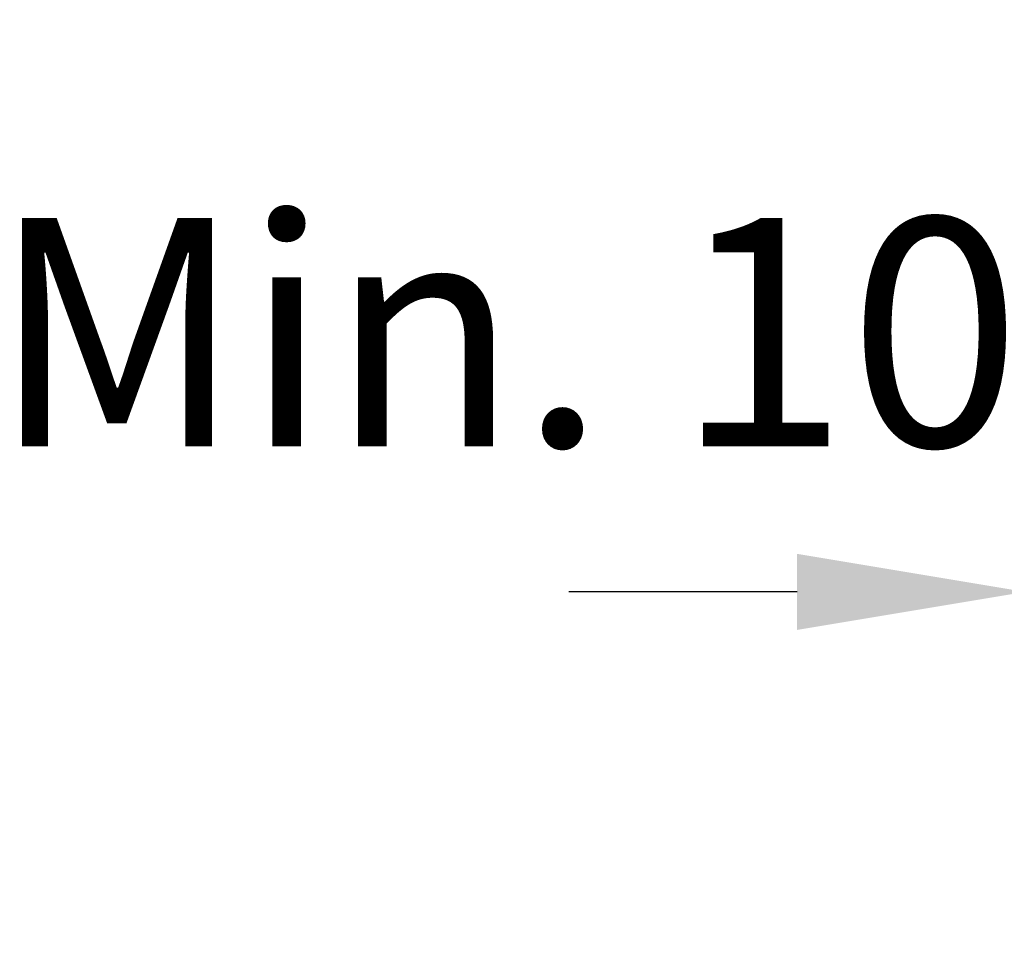
# Model space of a CAD drawing. Units: millimetres. Extents: x 625320 to 745547, y 252634 to 264424.
# Drawn here: x 631683 to 632222, y 256960 to 257463 of the extents above; entities that cross this region are included whole.
import ezdxf

# ---------------------------------------------------------------- set-up
doc = ezdxf.new("R2010")
doc.units = ezdxf.units.MM
doc.header["$LTSCALE"] = 50
doc.header["$PDMODE"] = 35
doc.header["$PDSIZE"] = 5
doc.layers.add('Dimensions', color=4, linetype='Continuous')
doc.styles.add('POLYPIPE', font='ARIALN.TTF', dxfattribs={"width": 0.91})
doc.styles.add('POLYPIPE_1in50', font='ARIALN.TTF', dxfattribs={"width": 0.9, "height": 125})
doc.dimstyles.new('PP_1in50', dxfattribs={"dimscale": 50, "dimtxt": 125, "dimasz": 2.5, "dimexe": 1, "dimexo": 3, "dimgap": 0, "dimtad": 0, "dimtih": 1, "dimtoh": 1, "dimdec": 0, "dimtxsty": 'POLYPIPE_1in50', "dimcen": 2.5, "dimclrd": 256, "dimclre": 256, "dimclrt": 256, "dimadec": 0, "dimazin": 0, "dimtfac": 1, "dimtdec": 0, "dimtofl": 0, "dimtmove": 2, "dimatfit": 0, "dimfxl": 1, "dimlwe": -1, "dimarcsym": 0})

# ---------------------------------------------------------------- blocks, each defined once
blk = doc.blocks.new('*D1271')
at = {"layer": 'Defpoints', "color": 0, "transparency": 16777216}
for p in [(632233.92, 257149.82), (632233.92, 256959.67), (632333.92, 256959.67)]:
    blk.add_point(p, dxfattribs=at)
at = {"layer": 'Dimensions', "transparency": 16777216}
for p, q in [((632233.92, 257109.67), (632233.92, 257199.82)), ((632333.92, 257109.67), (632333.92, 257199.82))]:
    blk.add_line(p, q, dxfattribs=at)
at = {"layer": 'Dimensions', "lineweight": -2, "transparency": 16777216}
for p, q in [((632108.92, 257149.82), (631983.92, 257149.82)), ((632458.92, 257149.82), (632583.92, 257149.82))]:
    blk.add_line(p, q, dxfattribs=at)
at = {"layer": 'Dimensions', "transparency": 16777216}
for points in [[(632108.92, 257170.65), (632108.92, 257128.99), (632233.92, 257149.82)], [(632458.92, 257170.65), (632458.92, 257128.99), (632333.92, 257149.82)]]:
    blk.add_solid(points, dxfattribs=at)
at = {"layer": 'Dimensions', "transparency": 16777216, "insert": (631996.9, 257275.76), "char_height": 125, "attachment_point": 5, "style": 'POLYPIPE_1in50'}
blk.add_mtext('Min. 100', dxfattribs=at)

msp = doc.modelspace()

# ---------------------------------------------------------------- texts
at = {"insert": (625433.01, 257979.85), "char_height": 40, "attachment_point": 1, "style": 'POLYPIPE'}
msp.add_mtext_dynamic_manual_height_columns('\\pi486.36;{\\fArial Narrow|b1|i0|c0|p34;\\H2x;\\LPOLYSTORM  \\P\\pi33.592;SHEAR CONNECTIONS ELEVATION\\P\\pi575.55;\\fArial Narrow|b0|i0|c0|p34;\\H0.875x;\\lScale 1:20}', width=1489.0677, gutter_width=13.53, heights=[0], dxfattribs=at)

# ---------------------------------------------------------------- dimensions: what is measured, and where the dimension line sits
at = {"layer": 'Dimensions'}
dim = msp.add_linear_dim(base=(632233.92, 257149.82), p1=(632333.92, 256959.67), p2=(632233.92, 256959.67), text='Min. 100', dimstyle='PP_1in50', dxfattribs=at)
dim.commit()
dim.dimension.update_dxf_attribs({"geometry": '*D1271', "text_midpoint": (631996.9, 257275.76), "dimtype": 160})

doc.saveas('drawing.dxf')
